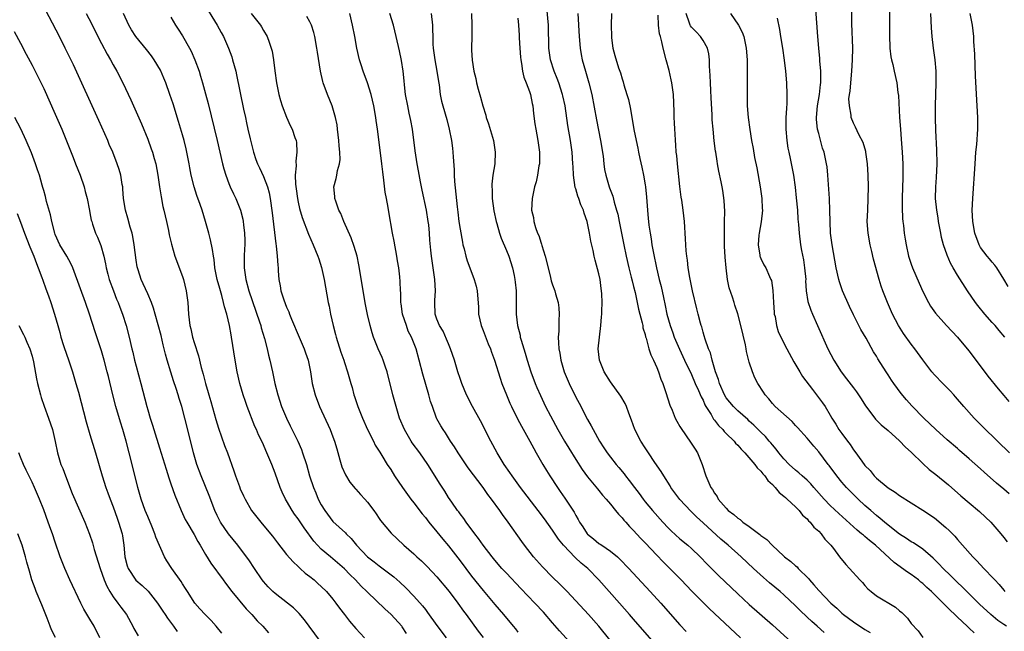
# Model space of a CAD drawing. Units: inches. Extents: x 2637000 to 2640000, y 1509000 to 1512000.
# Drawn here: x 2637397 to 2637567, y 1509364 to 1509470 of the extents above; entities that cross this region are included whole.
import ezdxf

# ---------------------------------------------------------------- set-up
doc = ezdxf.new("R2010")
doc.units = ezdxf.units.IN
doc.header["$MEASUREMENT"] = 0
doc.layers.add('LD26371509_2ft', color=61, linetype='Continuous')

msp = doc.modelspace()

# ---------------------------------------------------------------- linework, layer by layer
at = {"layer": 'LD26371509_2ft'}
for points, elevation in [([(2637567.91, 1509387.91), (2637567, 1509388.71), (2637565.76, 1509389.76), (2637563.62, 1509391.62), (2637563, 1509392.2), (2637561, 1509393.97), (2637559.37, 1509395.37), (2637559, 1509395.72), (2637557.23, 1509397.23), (2637555.24, 1509399), (2637553.17, 1509401), (2637551.13, 1509403.13), (2637550.16, 1509404.16), (2637549.25, 1509405.25), (2637547.97, 1509407), (2637547.57, 1509407.57), (2637547, 1509408.49), (2637546.66, 1509409), (2637545.25, 1509411.25), (2637545, 1509411.7), (2637544.49, 1509412.49), (2637543.19, 1509414.81), (2637542.3, 1509416.3), (2637541.97, 1509417), (2637541, 1509418.89), (2637540.3, 1509420.3), (2637539.14, 1509423), (2637538.6, 1509424.6), (2637538.49, 1509425), (2637538.05, 1509427), (2637537.33, 1509431), (2637537.06, 1509433), (2637536.96, 1509435), (2637536.94, 1509436.94), (2637536.86, 1509439), (2637536.61, 1509443), (2637536.46, 1509444.46), (2637536.38, 1509445), (2637535.93, 1509447), (2637535.68, 1509447.68), (2637535, 1509450.26), (2637534.82, 1509451), (2637534.65, 1509452.64), (2637534.64, 1509453), (2637534.8, 1509455), (2637535.12, 1509457), (2637535.3, 1509458.7), (2637535.35, 1509459), (2637535.37, 1509459.37), (2637535.36, 1509461), (2637535.22, 1509462.78), (2637535.2, 1509463.2), (2637535.02, 1509465), (2637534.84, 1509467), (2637534.3, 1509475)], 9694), ([(2637449.87, 1509361), (2637446.93, 1509365), (2637446.09, 1509366.09), (2637445.17, 1509367.17), (2637444.17, 1509368.17), (2637443.16, 1509369), (2637441, 1509370.66), (2637440.62, 1509371), (2637439.81, 1509371.81), (2637439, 1509372.71), (2637438.78, 1509373), (2637437.43, 1509375), (2637436.47, 1509376.47), (2637436.09, 1509377), (2637434.55, 1509379), (2637432.95, 1509380.95), (2637431.6, 1509383), (2637431, 1509384.17), (2637430.61, 1509385), (2637429.59, 1509387.59), (2637428.21, 1509391), (2637427.51, 1509393), (2637426.93, 1509395), (2637426.21, 1509397.79), (2637425.43, 1509401), (2637424.9, 1509403), (2637424.42, 1509404.42), (2637424.25, 1509405), (2637423.89, 1509406.11), (2637423.43, 1509407.43), (2637422.96, 1509408.96), (2637422.38, 1509411), (2637422.08, 1509412.08), (2637421.86, 1509413), (2637421.68, 1509413.68), (2637421.29, 1509415.29), (2637420.27, 1509419), (2637420.01, 1509420.01), (2637419.63, 1509421), (2637419, 1509422.47), (2637418.23, 1509424.23), (2637417.85, 1509425), (2637417.35, 1509426.65), (2637417.23, 1509427), (2637417.18, 1509427.18), (2637417, 1509428.33), (2637416.64, 1509431), (2637416.42, 1509432.42), (2637416.29, 1509433), (2637415.96, 1509434.04), (2637415.58, 1509435.58), (2637415.12, 1509437), (2637414.82, 1509439), (2637414.69, 1509440.69), (2637414.66, 1509441), (2637414.57, 1509441.43), (2637414.33, 1509443), (2637414.03, 1509444.03), (2637413.71, 1509445), (2637412.93, 1509447), (2637412.34, 1509448.34), (2637412.07, 1509449), (2637410.51, 1509452.51), (2637406.14, 1509462.14), (2637405.49, 1509463.49), (2637404.74, 1509465), (2637403.71, 1509467), (2637400.73, 1509472.73)], 9656), ([(2637428.53, 1509473), (2637430.97, 1509468.97), (2637431.71, 1509467.71), (2637432.1, 1509467), (2637432.98, 1509465), (2637433.51, 1509463.51), (2637433.67, 1509463), (2637434.21, 1509461), (2637434.36, 1509460.36), (2637435.55, 1509454.45), (2637435.87, 1509453), (2637436.09, 1509452.09), (2637436.31, 1509451), (2637436.7, 1509449.3), (2637437.29, 1509447), (2637437.71, 1509445.71), (2637437.97, 1509445), (2637438.29, 1509444.29), (2637439, 1509442.78), (2637439.68, 1509441), (2637439.97, 1509439.97), (2637440.17, 1509439), (2637440.51, 1509436.51), (2637441.13, 1509431.13), (2637441.21, 1509430.79), (2637441.4, 1509429), (2637441.47, 1509427.47), (2637441.53, 1509427), (2637441.55, 1509426.45), (2637441.64, 1509425), (2637441.91, 1509423.91), (2637442.03, 1509423), (2637442.52, 1509421.48), (2637443, 1509420.21), (2637443.38, 1509419.37), (2637443.5, 1509419), (2637443.86, 1509418.14), (2637445.2, 1509415), (2637446.04, 1509413), (2637446.27, 1509412.27), (2637446.71, 1509411), (2637447.12, 1509409), (2637447.38, 1509407.38), (2637447.45, 1509407), (2637447.95, 1509405), (2637448.71, 1509403), (2637450.51, 1509399), (2637451, 1509397.74), (2637451.27, 1509397), (2637451.68, 1509395.68), (2637452.22, 1509393.78), (2637452.58, 1509392.58), (2637453.18, 1509391.18), (2637453.93, 1509389.93), (2637454.84, 1509388.84), (2637455, 1509388.69), (2637455.8, 1509387.8), (2637456.52, 1509387), (2637457, 1509386.44), (2637458.08, 1509385), (2637458.46, 1509384.46), (2637459, 1509383.61), (2637459.26, 1509383.26), (2637461.07, 1509381.07), (2637462.12, 1509380.12), (2637463.27, 1509379), (2637465, 1509377.49), (2637465.51, 1509377), (2637466.3, 1509376.3), (2637467.32, 1509375.32), (2637469, 1509373.53), (2637471.09, 1509371), (2637472.6, 1509369), (2637473.6, 1509367.6), (2637474.06, 1509367), (2637476.15, 1509364.15), (2637477, 1509363.03)], 9664), ([(2637568.02, 1509395), (2637565.89, 1509397), (2637565.45, 1509397.45), (2637563.85, 1509399), (2637563.44, 1509399.44), (2637561.9, 1509401), (2637560.08, 1509403), (2637558.66, 1509404.66), (2637558.35, 1509405), (2637557.72, 1509405.72), (2637557, 1509406.48), (2637556.46, 1509407), (2637555, 1509408.51), (2637554.55, 1509409), (2637553, 1509411.06), (2637551.63, 1509413), (2637551, 1509413.77), (2637549.65, 1509415.65), (2637548.79, 1509417), (2637547.74, 1509419), (2637546.87, 1509421), (2637546.09, 1509423), (2637545.8, 1509423.8), (2637545.44, 1509425), (2637544.49, 1509428.49), (2637544.19, 1509429.81), (2637543.9, 1509431), (2637543.54, 1509433), (2637543.41, 1509435), (2637543.47, 1509437), (2637543.56, 1509439), (2637543.6, 1509441), (2637543.57, 1509443), (2637543.45, 1509445), (2637543.16, 1509447), (2637543.14, 1509447.14), (2637542.67, 1509448.67), (2637541.92, 1509450.08), (2637541.35, 1509451.35), (2637541, 1509452.02), (2637540.61, 1509453), (2637540.6, 1509453.4), (2637540.3, 1509455), (2637540.24, 1509456.24), (2637540.35, 1509457), (2637540.44, 1509457.56), (2637540.53, 1509459), (2637540.73, 1509461), (2637540.86, 1509463), (2637540.88, 1509465), (2637540.76, 1509469.24), (2637540.71, 1509472.71)], 9696), ([(2637408.34, 1509471), (2637409.26, 1509469.26), (2637409.37, 1509469), (2637411, 1509465.78), (2637411.95, 1509463.95), (2637412.54, 1509463), (2637413, 1509462.14), (2637413.67, 1509461), (2637414.67, 1509459), (2637416.06, 1509456.06), (2637417.91, 1509451.91), (2637419, 1509449.25), (2637419.61, 1509447.61), (2637419.8, 1509447), (2637420.1, 1509445.9), (2637420.37, 1509445), (2637420.74, 1509443), (2637421.02, 1509441), (2637421.29, 1509439.29), (2637421.62, 1509437.62), (2637421.78, 1509437), (2637421.98, 1509435.98), (2637422.22, 1509435), (2637422.57, 1509433.43), (2637422.71, 1509432.71), (2637423.09, 1509431.09), (2637423.7, 1509429), (2637425, 1509425.48), (2637425.16, 1509425), (2637425.65, 1509423), (2637425.91, 1509421), (2637426.06, 1509419), (2637426.29, 1509417), (2637426.44, 1509416.44), (2637426.74, 1509415), (2637427, 1509414.09), (2637427.76, 1509411.76), (2637428.23, 1509409.77), (2637428.58, 1509408.58), (2637428.97, 1509407), (2637429.44, 1509405.44), (2637429.55, 1509405), (2637429.9, 1509403.9), (2637430.78, 1509400.78), (2637431.25, 1509399.25), (2637432.28, 1509396.28), (2637432.76, 1509395), (2637433.87, 1509391.87), (2637434.17, 1509391), (2637434.85, 1509389.15), (2637435, 1509388.78), (2637435.56, 1509387.57), (2637435.81, 1509387), (2637436.95, 1509385), (2637437.84, 1509383.84), (2637438.52, 1509383), (2637440.21, 1509381), (2637440.56, 1509380.56), (2637441.42, 1509379.42), (2637443, 1509377.42), (2637444.12, 1509376.12), (2637445, 1509375.35), (2637445.16, 1509375.16), (2637445.36, 1509375), (2637446.2, 1509374.2), (2637447, 1509373.62), (2637447.75, 1509373), (2637448.4, 1509372.4), (2637449, 1509371.89), (2637449.92, 1509371), (2637451, 1509369.69), (2637451.54, 1509369), (2637452.14, 1509368.14), (2637452.99, 1509367), (2637453.88, 1509365.88), (2637455, 1509364.59), (2637456.48, 1509363)], 9658), ([(2637463.75, 1509363.75), (2637463, 1509364.89), (2637462.92, 1509365), (2637461.11, 1509367), (2637459.99, 1509367.99), (2637457, 1509370.86), (2637456.87, 1509371), (2637455.91, 1509371.91), (2637454.89, 1509373), (2637453.93, 1509373.93), (2637453, 1509374.93), (2637451, 1509376.65), (2637450.57, 1509377), (2637449, 1509378.32), (2637448.37, 1509379), (2637447.72, 1509379.72), (2637446.03, 1509382.03), (2637445, 1509383.57), (2637444.39, 1509384.39), (2637443.99, 1509385), (2637443, 1509386.7), (2637442.81, 1509387), (2637442.21, 1509388.21), (2637441.87, 1509389), (2637441, 1509391.46), (2637440.43, 1509393), (2637439.61, 1509395), (2637439.41, 1509395.42), (2637439, 1509396.38), (2637438.71, 1509397), (2637438.13, 1509398.13), (2637437.77, 1509399), (2637437.52, 1509399.52), (2637436.2, 1509403), (2637435.89, 1509403.89), (2637435.51, 1509405), (2637434.92, 1509407), (2637434.47, 1509409), (2637434.11, 1509411), (2637433.5, 1509415), (2637433.41, 1509415.41), (2637433.14, 1509417), (2637432.67, 1509419), (2637432.27, 1509420.27), (2637432.12, 1509421), (2637431.8, 1509422.2), (2637431.43, 1509423.43), (2637431.02, 1509425), (2637430.62, 1509427), (2637430.45, 1509428.45), (2637430.34, 1509429), (2637430.19, 1509430.19), (2637429.84, 1509431.84), (2637429.55, 1509433), (2637429, 1509435), (2637428.38, 1509437), (2637428.06, 1509437.93), (2637427.5, 1509439.5), (2637427.03, 1509441), (2637426.53, 1509443), (2637426.28, 1509444.28), (2637426.15, 1509445), (2637425.75, 1509447), (2637425.61, 1509447.61), (2637425.27, 1509449), (2637425, 1509450.01), (2637424.34, 1509452.34), (2637423.38, 1509455.38), (2637422.83, 1509457), (2637422.11, 1509459), (2637421.8, 1509459.8), (2637421.18, 1509461.18), (2637420.12, 1509463), (2637419.66, 1509463.66), (2637418.77, 1509464.77), (2637416.96, 1509467), (2637416.19, 1509468.19), (2637415.72, 1509469), (2637414.79, 1509471)], 9660), ([(2637436.9, 1509471), (2637438.48, 1509469), (2637438.68, 1509468.68), (2637439, 1509468.08), (2637439.65, 1509467), (2637439.96, 1509466.04), (2637440.35, 1509465), (2637440.49, 1509464.49), (2637440.72, 1509463), (2637440.95, 1509461.05), (2637441.24, 1509459), (2637441.66, 1509457), (2637441.93, 1509455.93), (2637442.25, 1509455), (2637443, 1509453.04), (2637443.64, 1509451.64), (2637443.97, 1509451), (2637444.44, 1509449.56), (2637444.64, 1509449), (2637444.7, 1509448.7), (2637444.78, 1509447), (2637444.57, 1509445.43), (2637444.66, 1509444.66), (2637444.5, 1509443), (2637444.53, 1509441.47), (2637444.66, 1509440.66), (2637444.88, 1509439), (2637445, 1509438.37), (2637445.25, 1509437.25), (2637445.68, 1509435.68), (2637446.81, 1509432.81), (2637447.61, 1509431), (2637448.43, 1509429), (2637448.56, 1509428.56), (2637449.05, 1509427.05), (2637449.49, 1509425), (2637450.21, 1509421), (2637450.35, 1509420.35), (2637450.6, 1509419), (2637451.04, 1509417), (2637451.46, 1509415.46), (2637451.57, 1509415), (2637452.4, 1509412.4), (2637452.88, 1509411), (2637453, 1509410.6), (2637453.54, 1509409), (2637454.1, 1509407), (2637454.31, 1509406.31), (2637454.64, 1509405), (2637454.74, 1509404.74), (2637455.3, 1509403), (2637456.1, 1509401), (2637456.98, 1509399), (2637458, 1509397), (2637458.32, 1509396.32), (2637459, 1509395.28), (2637459.1, 1509395.1), (2637459.47, 1509394.53), (2637460.4, 1509393), (2637461, 1509392.08), (2637461.65, 1509391), (2637463.02, 1509389), (2637464.5, 1509387), (2637465, 1509386.37), (2637466.45, 1509384.45), (2637467, 1509383.8), (2637467.62, 1509383), (2637469, 1509381.33), (2637470.04, 1509380.04), (2637471, 1509378.9), (2637473, 1509376.31), (2637475, 1509373.68), (2637477, 1509371.18), (2637479, 1509368.74), (2637480.5, 1509367), (2637482.2, 1509365), (2637482.56, 1509364.56), (2637483, 1509363.96)], 9666), ([(2637500.58, 1509360.58), (2637496.99, 1509364.99), (2637495.2, 1509367), (2637491.51, 1509371), (2637490.26, 1509372.26), (2637489, 1509373.48), (2637487.25, 1509375.25), (2637485.71, 1509377), (2637484.16, 1509379), (2637483.67, 1509379.67), (2637481.32, 1509383), (2637480.33, 1509384.33), (2637479.88, 1509385), (2637478.45, 1509387), (2637477.81, 1509387.81), (2637476.98, 1509389), (2637474.42, 1509392.42), (2637472.64, 1509395), (2637472.02, 1509396.02), (2637471.34, 1509397), (2637470.45, 1509398.45), (2637470.06, 1509399), (2637469.66, 1509399.66), (2637469, 1509400.89), (2637468.94, 1509401), (2637468.2, 1509403), (2637467.89, 1509403.89), (2637467.59, 1509405), (2637466.58, 1509408.58), (2637465.95, 1509411), (2637465.38, 1509413), (2637464.58, 1509415), (2637464.05, 1509416.05), (2637463.71, 1509417), (2637463.06, 1509419), (2637462.79, 1509420.79), (2637462.74, 1509421), (2637462.74, 1509422.74), (2637462.7, 1509423), (2637462.66, 1509424.66), (2637462.58, 1509425.42), (2637462.38, 1509427), (2637462.18, 1509428.18), (2637462.06, 1509429), (2637461.61, 1509431.61), (2637461.34, 1509433), (2637460.67, 1509436.67), (2637460.54, 1509437.46), (2637460.27, 1509439), (2637460.06, 1509440.06), (2637459.84, 1509442.16), (2637459.62, 1509443.62), (2637459.46, 1509445), (2637459, 1509448.75), (2637458.7, 1509451), (2637458.49, 1509452.49), (2637458.41, 1509453), (2637458.06, 1509455), (2637457.6, 1509457), (2637457.01, 1509459.01), (2637456.25, 1509461), (2637455.89, 1509462.11), (2637455.58, 1509463), (2637455.12, 1509465), (2637454.78, 1509467), (2637454.41, 1509469), (2637453.92, 1509471)], 9670), ([(2637509, 1509359.33), (2637503, 1509366.19), (2637502.31, 1509367), (2637500.57, 1509369), (2637498.75, 1509371), (2637496.97, 1509373), (2637495.06, 1509375), (2637493.93, 1509375.93), (2637492.9, 1509376.9), (2637490.9, 1509379), (2637490.04, 1509380.04), (2637489, 1509381.59), (2637487.58, 1509383.58), (2637486.51, 1509385), (2637483.45, 1509389), (2637481.98, 1509391), (2637481.6, 1509391.6), (2637480.62, 1509393), (2637479.4, 1509395), (2637478.31, 1509397), (2637476.5, 1509400.5), (2637475.12, 1509403), (2637474.12, 1509405), (2637473.3, 1509407), (2637473, 1509407.84), (2637472.62, 1509409), (2637472.01, 1509411), (2637471.35, 1509413), (2637471, 1509413.82), (2637470.67, 1509414.67), (2637470.05, 1509416.05), (2637469.46, 1509417), (2637469, 1509418.1), (2637468.67, 1509419), (2637468.61, 1509421), (2637468.65, 1509421.35), (2637468.76, 1509423), (2637468.65, 1509425), (2637468.32, 1509427), (2637468.03, 1509429), (2637467.92, 1509430.08), (2637467.78, 1509431.77), (2637467.7, 1509433), (2637467.57, 1509434.43), (2637467.5, 1509435), (2637467.17, 1509437), (2637466.45, 1509440.45), (2637466.14, 1509441.86), (2637465.8, 1509443.8), (2637465.56, 1509445), (2637465.21, 1509447.21), (2637464.76, 1509451), (2637464.46, 1509452.46), (2637464.38, 1509453), (2637464.22, 1509453.78), (2637463.94, 1509455), (2637463.58, 1509457), (2637463.37, 1509458.63), (2637463.33, 1509459.33), (2637463.14, 1509461), (2637462.86, 1509462.86), (2637462.51, 1509464.51), (2637461.95, 1509467), (2637461.46, 1509469), (2637460.87, 1509471)], 9672), ([(2637467.98, 1509471), (2637468.22, 1509469), (2637468.25, 1509468.25), (2637468.26, 1509467), (2637468.29, 1509465.71), (2637468.34, 1509465), (2637468.62, 1509463), (2637469, 1509461), (2637469.25, 1509459.25), (2637469.37, 1509458.63), (2637469.58, 1509457), (2637469.81, 1509455.81), (2637470.01, 1509455), (2637470.68, 1509452.68), (2637471.11, 1509451), (2637471.52, 1509449), (2637471.68, 1509447.68), (2637471.76, 1509447), (2637471.78, 1509446.22), (2637471.96, 1509443.96), (2637471.99, 1509443), (2637472.06, 1509441.94), (2637472.47, 1509437.53), (2637472.6, 1509436.6), (2637472.79, 1509435), (2637473, 1509433.68), (2637473.41, 1509431.41), (2637473.5, 1509431), (2637473.7, 1509430.3), (2637473.99, 1509429), (2637474.21, 1509428.21), (2637474.67, 1509427), (2637475.45, 1509425), (2637475.8, 1509423.8), (2637475.98, 1509423), (2637476.17, 1509420.17), (2637476.19, 1509419), (2637476.63, 1509417), (2637477, 1509416.15), (2637477.86, 1509413.86), (2637478.24, 1509413), (2637478.42, 1509412.42), (2637478.95, 1509411), (2637479.9, 1509407.9), (2637480.23, 1509407), (2637481.01, 1509405), (2637481.59, 1509403.59), (2637481.86, 1509403), (2637482.9, 1509400.9), (2637483.59, 1509399.59), (2637485.06, 1509397), (2637485.74, 1509395.74), (2637486.18, 1509395), (2637487.32, 1509393), (2637487.95, 1509391.95), (2637488.52, 1509391), (2637489.82, 1509389), (2637490.32, 1509388.32), (2637491.13, 1509387.13), (2637492.71, 1509384.71), (2637493, 1509384.14), (2637493.44, 1509383.44), (2637493.66, 1509383), (2637494.2, 1509382.2), (2637494.95, 1509381), (2637495, 1509380.94), (2637496.09, 1509380.09), (2637497, 1509379.33), (2637497.21, 1509379.21), (2637497.5, 1509379), (2637499, 1509378), (2637500.19, 1509377), (2637500.62, 1509376.62), (2637502.16, 1509375), (2637505.88, 1509371), (2637507.68, 1509369), (2637511, 1509365.23), (2637512.09, 1509364.09)], 9674), ([(2637474.95, 1509471), (2637475.05, 1509469), (2637475.04, 1509467), (2637474.99, 1509465.01), (2637475, 1509464.63), (2637475.09, 1509462.91), (2637475.39, 1509461), (2637475.74, 1509459.73), (2637475.84, 1509459), (2637476.1, 1509457.9), (2637476.53, 1509456.53), (2637476.94, 1509455), (2637477.43, 1509453.43), (2637477.53, 1509453), (2637477.89, 1509451.89), (2637478.77, 1509449), (2637479.09, 1509447), (2637478.98, 1509444.98), (2637478.66, 1509443), (2637478.5, 1509441.5), (2637478.49, 1509441), (2637478.53, 1509440.53), (2637478.56, 1509439), (2637478.84, 1509436.84), (2637479.23, 1509435), (2637479.35, 1509434.65), (2637479.81, 1509433), (2637480.11, 1509432.11), (2637481, 1509430.01), (2637481.41, 1509429), (2637482.08, 1509427), (2637482.35, 1509425.65), (2637482.49, 1509425), (2637482.54, 1509424.54), (2637482.67, 1509423), (2637482.71, 1509421.29), (2637482.69, 1509420.69), (2637482.72, 1509419), (2637482.92, 1509417), (2637483.36, 1509415.35), (2637483.41, 1509415), (2637483.54, 1509414.46), (2637484, 1509413), (2637484.26, 1509412.26), (2637484.6, 1509411), (2637485.25, 1509409), (2637485.99, 1509407), (2637486.28, 1509406.28), (2637486.89, 1509404.89), (2637487.79, 1509403), (2637488.63, 1509401.37), (2637489.91, 1509399), (2637491.07, 1509397), (2637491.8, 1509395.8), (2637493, 1509393.83), (2637494.09, 1509392.09), (2637495, 1509390.85), (2637496.75, 1509388.75), (2637497, 1509388.47), (2637497.65, 1509387.65), (2637498.25, 1509387), (2637499, 1509386.1), (2637499.88, 1509385), (2637500.36, 1509384.36), (2637501, 1509383.76), (2637501.33, 1509383.33), (2637501.64, 1509383), (2637502.27, 1509382.27), (2637503, 1509381.57), (2637504.21, 1509380.21), (2637505, 1509379.41), (2637507, 1509377.27), (2637508.12, 1509376.12), (2637509.28, 1509375), (2637510.13, 1509374.13), (2637511.23, 1509373), (2637513.06, 1509371.06), (2637515, 1509369.09), (2637516.06, 1509368.06), (2637517, 1509367.21), (2637521.46, 1509363)], 9676), ([(2637535.92, 1509363.92), (2637534.73, 1509365), (2637533.8, 1509365.8), (2637533, 1509366.58), (2637531.75, 1509367.75), (2637531, 1509368.51), (2637529, 1509370.42), (2637528.34, 1509371), (2637526.52, 1509372.52), (2637525.45, 1509373.45), (2637523.75, 1509375), (2637521.6, 1509377), (2637519.34, 1509379), (2637518.07, 1509380.07), (2637515, 1509382.9), (2637513.9, 1509383.9), (2637512.89, 1509384.89), (2637511, 1509386.94), (2637509.46, 1509389), (2637509.31, 1509389.31), (2637508.2, 1509391), (2637507.78, 1509391.78), (2637506.68, 1509393.32), (2637505.55, 1509395), (2637505.34, 1509395.34), (2637505, 1509395.83), (2637504.24, 1509397), (2637503.23, 1509399), (2637502.66, 1509400.66), (2637502.17, 1509401.83), (2637501.75, 1509403), (2637501.53, 1509403.53), (2637500.78, 1509404.78), (2637499, 1509407.25), (2637497.92, 1509409), (2637497.1, 1509411), (2637496.9, 1509413), (2637497.08, 1509415), (2637497.34, 1509417), (2637497.47, 1509418.53), (2637497.5, 1509419), (2637497.5, 1509419.5), (2637497.55, 1509421), (2637497.51, 1509422.49), (2637497.47, 1509423), (2637497.4, 1509423.4), (2637497.2, 1509425), (2637497, 1509425.98), (2637496.35, 1509428.35), (2637496.2, 1509429), (2637496.02, 1509429.98), (2637495.61, 1509431.61), (2637495.39, 1509433), (2637494.97, 1509435), (2637494.43, 1509436.43), (2637494.31, 1509437), (2637493.89, 1509437.89), (2637493.54, 1509439), (2637493.38, 1509439.38), (2637493, 1509440.64), (2637492.9, 1509440.9), (2637492.59, 1509443), (2637492.53, 1509444.52), (2637492.52, 1509445), (2637492.37, 1509447), (2637492.07, 1509449), (2637491.63, 1509451.63), (2637491.14, 1509455), (2637490.77, 1509456.77), (2637490.72, 1509457), (2637490.06, 1509459), (2637489.77, 1509459.77), (2637489.26, 1509461), (2637488.64, 1509463), (2637488.37, 1509465), (2637488.26, 1509469), (2637488.02, 1509472.02)], 9680), ([(2637493.37, 1509471), (2637493.59, 1509467), (2637493.75, 1509465), (2637493.92, 1509463.92), (2637494.09, 1509463), (2637494.67, 1509461), (2637495.27, 1509459), (2637495.75, 1509457), (2637496.58, 1509452.58), (2637497.29, 1509449), (2637497.71, 1509446.29), (2637497.85, 1509445), (2637497.99, 1509443.99), (2637498.19, 1509443), (2637498.78, 1509441), (2637498.85, 1509440.85), (2637499.38, 1509439.38), (2637499.63, 1509438.37), (2637500.06, 1509437), (2637500.27, 1509436.27), (2637500.53, 1509435), (2637501.32, 1509431), (2637501.74, 1509429), (2637502.19, 1509427), (2637502.6, 1509425.4), (2637502.75, 1509424.75), (2637503, 1509423.79), (2637503.26, 1509422.74), (2637503.64, 1509421), (2637503.86, 1509419.86), (2637504.49, 1509417.51), (2637504.58, 1509417), (2637504.62, 1509416.62), (2637505, 1509415.44), (2637505.08, 1509415.08), (2637505.17, 1509414.83), (2637505.66, 1509413), (2637505.96, 1509411.96), (2637506.43, 1509411), (2637507, 1509409.73), (2637507.28, 1509409), (2637507.71, 1509407.71), (2637508.03, 1509407), (2637508.57, 1509405.43), (2637509.24, 1509403.24), (2637509.64, 1509402.36), (2637510.18, 1509401), (2637510.45, 1509400.45), (2637511, 1509399.57), (2637511.2, 1509399.2), (2637512.86, 1509396.86), (2637513.63, 1509395.63), (2637514.05, 1509395), (2637514.88, 1509393), (2637515.49, 1509391), (2637515.81, 1509390.19), (2637516.35, 1509389), (2637516.65, 1509388.65), (2637517, 1509388.01), (2637517.44, 1509387.44), (2637517.63, 1509387), (2637519, 1509385.4), (2637519.37, 1509385), (2637520.32, 1509384.32), (2637521, 1509383.68), (2637521.44, 1509383.44), (2637521.91, 1509383), (2637523, 1509382.24), (2637524.85, 1509380.85), (2637525, 1509380.71), (2637526.01, 1509380.01), (2637526.94, 1509379), (2637529, 1509377.1), (2637529.11, 1509377), (2637530.2, 1509376.2), (2637531, 1509375.46), (2637531.26, 1509375.26), (2637531.48, 1509375), (2637533.24, 1509373.24), (2637533.42, 1509373), (2637534.18, 1509372.18), (2637535, 1509371.2), (2637537.11, 1509369), (2637538.11, 1509368.11), (2637539, 1509367.25), (2637539.29, 1509367), (2637541, 1509365.74), (2637543, 1509364.44), (2637543.9, 1509363.9)], 9682), ([(2637499.2, 1509471), (2637499.13, 1509469), (2637499.16, 1509467), (2637499.2, 1509466.8), (2637499.42, 1509465), (2637499.74, 1509463.74), (2637500.4, 1509461.6), (2637500.71, 1509460.71), (2637501, 1509459.69), (2637501.19, 1509459.19), (2637501.32, 1509458.68), (2637501.85, 1509457), (2637502.09, 1509456.09), (2637502.44, 1509454.44), (2637503.05, 1509450.95), (2637503.43, 1509449), (2637503.72, 1509447.72), (2637503.85, 1509447), (2637504.08, 1509445.92), (2637504.44, 1509444.44), (2637504.73, 1509443), (2637505, 1509441.35), (2637505.05, 1509441), (2637505.24, 1509439.24), (2637505.4, 1509437), (2637505.54, 1509435.54), (2637505.58, 1509435), (2637505.65, 1509434.35), (2637505.85, 1509433), (2637506.03, 1509432.03), (2637506.18, 1509431), (2637506.45, 1509429.55), (2637506.97, 1509427), (2637507.44, 1509425), (2637507.75, 1509423.75), (2637508.15, 1509421.85), (2637508.48, 1509420.48), (2637508.77, 1509419), (2637509.32, 1509417), (2637509.78, 1509415.78), (2637510.04, 1509415), (2637510.92, 1509412.92), (2637511.82, 1509411), (2637513, 1509408.54), (2637513.66, 1509407), (2637514.22, 1509405.78), (2637514.67, 1509404.67), (2637515, 1509404.08), (2637515.32, 1509403.32), (2637515.5, 1509403), (2637516.39, 1509401.61), (2637516.83, 1509400.83), (2637517, 1509400.66), (2637517.7, 1509399.7), (2637518.42, 1509399), (2637518.66, 1509398.66), (2637519, 1509398.35), (2637520.36, 1509397), (2637520.64, 1509396.64), (2637521, 1509396.29), (2637521.6, 1509395.6), (2637522.22, 1509395), (2637523.98, 1509393), (2637524.37, 1509392.37), (2637525, 1509391.82), (2637525.34, 1509391.34), (2637525.69, 1509391), (2637526.19, 1509390.19), (2637527, 1509389.5), (2637527.49, 1509389), (2637528.14, 1509388.14), (2637529, 1509387.49), (2637529.24, 1509387.24), (2637529.56, 1509387), (2637531, 1509385.65), (2637531.64, 1509385), (2637532.23, 1509384.23), (2637533, 1509383.57), (2637533.24, 1509383.24), (2637533.53, 1509383), (2637534.15, 1509382.15), (2637535, 1509381.43), (2637535.42, 1509381), (2637536.08, 1509380.08), (2637537.12, 1509379), (2637537.55, 1509378.45), (2637538.62, 1509377), (2637539.67, 1509375.67), (2637540.33, 1509375), (2637542.13, 1509373), (2637542.57, 1509372.57), (2637543, 1509372.02), (2637543.49, 1509371.49), (2637544.06, 1509371), (2637545, 1509370.28), (2637548.29, 1509368.29), (2637549, 1509367.68), (2637549.35, 1509367.35), (2637550.37, 1509366.37), (2637551, 1509365.49), (2637552.19, 1509364.18), (2637553.03, 1509363.03)], 9684), ([(2637567.49, 1509365), (2637567, 1509365.29), (2637566, 1509366), (2637564.78, 1509367), (2637562.82, 1509368.82), (2637560.6, 1509371), (2637559.81, 1509371.81), (2637559, 1509372.57), (2637558.56, 1509373), (2637557.79, 1509373.79), (2637556.52, 1509375), (2637555.79, 1509375.79), (2637554.77, 1509376.77), (2637553, 1509378.3), (2637551.41, 1509379.41), (2637551, 1509379.62), (2637550.19, 1509380.19), (2637549, 1509380.92), (2637547, 1509382.47), (2637546.37, 1509383), (2637545.65, 1509383.65), (2637545, 1509384.16), (2637544.02, 1509385), (2637543, 1509385.9), (2637541.82, 1509387), (2637539.81, 1509389), (2637539, 1509389.94), (2637538.11, 1509391), (2637536.8, 1509392.8), (2637536.64, 1509393), (2637535, 1509395.18), (2637534.14, 1509396.14), (2637533, 1509397.5), (2637531.36, 1509399.36), (2637531, 1509399.74), (2637530.4, 1509400.4), (2637527.46, 1509403), (2637527, 1509403.51), (2637526.36, 1509404.36), (2637525.74, 1509405), (2637525.48, 1509405.48), (2637524.48, 1509407), (2637523.98, 1509407.98), (2637523.54, 1509409), (2637523, 1509410.69), (2637522.51, 1509412.51), (2637522.46, 1509413), (2637522.34, 1509413.66), (2637521.54, 1509417), (2637521.01, 1509419.01), (2637520.53, 1509420.53), (2637520.36, 1509421), (2637520.08, 1509421.92), (2637519.54, 1509423.54), (2637519.26, 1509425), (2637519, 1509427), (2637518.84, 1509428.84), (2637518.74, 1509430.74), (2637518.7, 1509433.3), (2637518.74, 1509435), (2637518.77, 1509436.77), (2637518.66, 1509438.66), (2637518.4, 1509440.4), (2637518.29, 1509441), (2637518.13, 1509441.87), (2637517.74, 1509443.74), (2637517.53, 1509445), (2637517.43, 1509445.43), (2637517.21, 1509447), (2637517.17, 1509447.17), (2637516.95, 1509448.95), (2637516.73, 1509451), (2637516.59, 1509452.59), (2637516.56, 1509453.44), (2637516.42, 1509456.42), (2637516.33, 1509457.67), (2637516.28, 1509459), (2637516.25, 1509460.25), (2637516.11, 1509461.89), (2637516.1, 1509463), (2637516, 1509464), (2637515.75, 1509465), (2637515, 1509466.3), (2637514.55, 1509467), (2637513.81, 1509467.81), (2637513, 1509468.64), (2637512.85, 1509468.85), (2637512.76, 1509469), (2637512.68, 1509469.32), (2637512.07, 1509471)], 9688), ([(2637519.76, 1509471), (2637521.14, 1509469), (2637521.78, 1509467.78), (2637522.08, 1509467), (2637522.49, 1509465), (2637522.62, 1509463), (2637522.64, 1509461.36), (2637522.62, 1509460.62), (2637522.61, 1509457), (2637522.65, 1509455), (2637522.81, 1509453), (2637523.09, 1509450.91), (2637523.41, 1509449), (2637523.67, 1509447.67), (2637523.93, 1509446.07), (2637524.28, 1509444.28), (2637524.87, 1509441), (2637525.17, 1509439), (2637525.25, 1509437.25), (2637525.28, 1509437), (2637525.06, 1509434.94), (2637524.71, 1509433), (2637524.67, 1509432.67), (2637524.54, 1509431), (2637524.83, 1509429.17), (2637524.84, 1509429), (2637524.88, 1509428.88), (2637525, 1509428.6), (2637525.53, 1509427.53), (2637525.84, 1509427), (2637526.49, 1509425.51), (2637526.75, 1509425), (2637526.83, 1509424.83), (2637527.06, 1509423.06), (2637527.18, 1509421), (2637527.29, 1509419.29), (2637527.33, 1509419), (2637527.45, 1509418.55), (2637527.69, 1509417), (2637528, 1509416), (2637528.44, 1509415), (2637529.48, 1509413), (2637530.72, 1509410.72), (2637531.73, 1509409), (2637532.21, 1509408.21), (2637533.92, 1509405.92), (2637534.82, 1509404.82), (2637535.66, 1509403.66), (2637536.1, 1509403), (2637537, 1509401.51), (2637537.28, 1509401), (2637537.96, 1509399.96), (2637538.51, 1509399), (2637539, 1509398.31), (2637539.97, 1509397), (2637540.42, 1509396.42), (2637541, 1509395.53), (2637541.25, 1509395.25), (2637542.47, 1509393.53), (2637543, 1509392.82), (2637543.91, 1509391.91), (2637544.6, 1509391), (2637545, 1509390.59), (2637547, 1509388.92), (2637548.21, 1509388.21), (2637549, 1509387.59), (2637553, 1509385.1), (2637555, 1509383.76), (2637557, 1509382.1), (2637557.57, 1509381.57), (2637558.56, 1509380.56), (2637559, 1509380.02), (2637559.88, 1509379), (2637561.63, 1509377), (2637562.32, 1509376.32), (2637563.55, 1509375), (2637565.25, 1509373.25), (2637565.45, 1509373), (2637566.21, 1509372.21), (2637567, 1509371.21), (2637567.19, 1509371)], 9690), ([(2637547.25, 1509471.25), (2637547.24, 1509467.24), (2637547.33, 1509465), (2637547.5, 1509463.5), (2637547.6, 1509463), (2637547.81, 1509462.19), (2637548.05, 1509461), (2637548.5, 1509459), (2637548.69, 1509457.31), (2637548.8, 1509456.8), (2637549, 1509453), (2637549.14, 1509451), (2637549.28, 1509449.28), (2637549.44, 1509447), (2637549.53, 1509445), (2637549.56, 1509443.56), (2637549.56, 1509443), (2637549.53, 1509442.47), (2637549.52, 1509441), (2637549.45, 1509439), (2637549.44, 1509437.44), (2637549.51, 1509435.51), (2637549.56, 1509435), (2637549.66, 1509434.34), (2637549.8, 1509433), (2637549.95, 1509431.95), (2637550.11, 1509431), (2637550.55, 1509429), (2637551, 1509427.62), (2637551.22, 1509427), (2637552.36, 1509424.36), (2637553, 1509422.92), (2637553.98, 1509421), (2637554.36, 1509420.36), (2637555.18, 1509419.18), (2637557.12, 1509417), (2637559, 1509414.98), (2637560.65, 1509413), (2637561, 1509412.57), (2637564.26, 1509408.26), (2637566.05, 1509406.05), (2637567, 1509404.93), (2637567.86, 1509403.86)], 9698), ([(2637567.21, 1509415), (2637566.18, 1509416.18), (2637565.5, 1509417), (2637565, 1509417.54), (2637563.7, 1509419), (2637562.49, 1509420.49), (2637562.1, 1509421), (2637560.75, 1509423), (2637559, 1509425.73), (2637558.24, 1509427), (2637557.8, 1509427.8), (2637557.2, 1509429.2), (2637556.6, 1509431), (2637556.26, 1509432.26), (2637556.1, 1509433), (2637555.72, 1509435), (2637555.64, 1509435.64), (2637555.4, 1509437), (2637555.2, 1509439), (2637555.24, 1509441), (2637555.36, 1509442.64), (2637555.46, 1509445), (2637555.42, 1509447.42), (2637555.26, 1509450.74), (2637555.18, 1509453), (2637555.19, 1509455), (2637555.34, 1509459), (2637555.32, 1509461), (2637555.12, 1509463), (2637554.83, 1509465), (2637554.6, 1509467), (2637554.5, 1509468.5), (2637554.4, 1509471)], 9700), ([(2637567.75, 1509423.75), (2637567, 1509425.03), (2637565.79, 1509427), (2637565.47, 1509427.47), (2637565, 1509427.95), (2637564.54, 1509428.54), (2637564.13, 1509429), (2637563, 1509430.54), (2637562.73, 1509431), (2637562, 1509433), (2637561.64, 1509435), (2637561.56, 1509437), (2637561.64, 1509439), (2637562.05, 1509445), (2637562.2, 1509447), (2637562.33, 1509448.33), (2637562.51, 1509451), (2637562.52, 1509453), (2637562.43, 1509455), (2637562.13, 1509460.13), (2637561.99, 1509463.99), (2637561.84, 1509466.16), (2637561.81, 1509467), (2637561.61, 1509469), (2637561.18, 1509471)], 9702), ([(2637423, 1509470.36), (2637423.81, 1509469), (2637424.28, 1509468.28), (2637425, 1509467.14), (2637426.22, 1509465), (2637426.49, 1509464.49), (2637427.16, 1509463), (2637427.86, 1509461), (2637428.14, 1509460.14), (2637428.47, 1509459), (2637429, 1509457.08), (2637429.43, 1509455.43), (2637431.02, 1509449), (2637431.91, 1509445), (2637432.13, 1509444.13), (2637432.47, 1509443), (2637433, 1509441.61), (2637433.26, 1509441), (2637433.82, 1509439.82), (2637434.24, 1509439), (2637435.04, 1509437), (2637435.42, 1509435.42), (2637435.49, 1509435), (2637435.55, 1509434.45), (2637435.73, 1509433), (2637435.79, 1509431.79), (2637435.78, 1509431), (2637435.73, 1509430.27), (2637435.69, 1509429), (2637435.67, 1509427), (2637435.95, 1509425), (2637436.5, 1509423), (2637438.32, 1509417.68), (2637438.54, 1509417), (2637438.63, 1509416.63), (2637439.21, 1509414.79), (2637439.67, 1509413), (2637439.89, 1509411.89), (2637440.12, 1509411), (2637440.54, 1509409), (2637440.99, 1509407), (2637441.49, 1509405), (2637442.12, 1509403), (2637442.96, 1509401), (2637443.64, 1509399.64), (2637444.92, 1509397), (2637445.55, 1509395.55), (2637445.77, 1509395), (2637446.43, 1509393), (2637446.98, 1509391), (2637447.63, 1509389), (2637448.05, 1509388.05), (2637448.47, 1509387), (2637449, 1509386.01), (2637449.62, 1509385), (2637451, 1509383.14), (2637453.16, 1509381.16), (2637453.28, 1509381), (2637454.19, 1509380.19), (2637455.1, 1509379), (2637457, 1509376.98), (2637458.13, 1509376.13), (2637459, 1509375.44), (2637459.26, 1509375.26), (2637461.53, 1509373.53), (2637462.59, 1509372.59), (2637463.62, 1509371.62), (2637465, 1509370.22), (2637466.52, 1509368.52), (2637467, 1509367.88), (2637467.39, 1509367.39), (2637469, 1509365.14), (2637470.59, 1509363)], 9662), ([(2637493.08, 1509361), (2637490.18, 1509364.18), (2637489, 1509365.58), (2637487.41, 1509367.41), (2637485.92, 1509369), (2637483.51, 1509371.51), (2637481, 1509374.16), (2637480.24, 1509375), (2637479, 1509376.43), (2637478.54, 1509377), (2637477, 1509379), (2637476.18, 1509380.18), (2637475.52, 1509381), (2637474.04, 1509383), (2637473.63, 1509383.63), (2637473, 1509384.42), (2637472.76, 1509384.76), (2637472.57, 1509385), (2637471.57, 1509386.43), (2637471, 1509387.27), (2637470.34, 1509388.34), (2637469.55, 1509389.55), (2637467.45, 1509393), (2637466.06, 1509395), (2637464.74, 1509396.74), (2637464.56, 1509397), (2637463.36, 1509399), (2637462.54, 1509401), (2637461.93, 1509403), (2637461.37, 1509405), (2637460.38, 1509409), (2637460.04, 1509409.96), (2637459.7, 1509411), (2637459.51, 1509411.51), (2637458.82, 1509413), (2637458.01, 1509415), (2637457.77, 1509415.77), (2637457.43, 1509417), (2637457, 1509418.93), (2637456.66, 1509420.66), (2637455.51, 1509427.51), (2637455.19, 1509429), (2637454.71, 1509430.71), (2637454.18, 1509432.18), (2637452.91, 1509435), (2637452.37, 1509436.37), (2637452.05, 1509437), (2637451.49, 1509438.51), (2637451.34, 1509439), (2637451.34, 1509439.34), (2637451.16, 1509441), (2637451.55, 1509442.45), (2637451.68, 1509443), (2637451.83, 1509443.83), (2637452.17, 1509445), (2637452.25, 1509445.75), (2637452.22, 1509447), (2637452.1, 1509448.1), (2637452.05, 1509449), (2637451.83, 1509451), (2637451.72, 1509451.72), (2637451.47, 1509453), (2637451, 1509454.6), (2637450.87, 1509455), (2637450.07, 1509457), (2637449.34, 1509459), (2637449.26, 1509459.26), (2637448.86, 1509461), (2637448.32, 1509464.32), (2637448.24, 1509465), (2637447.87, 1509467), (2637447.7, 1509467.7), (2637447.28, 1509469), (2637447, 1509469.57), (2637446.5, 1509470.5)], 9668), ([(2637483, 1509470.17), (2637483.11, 1509469), (2637483.23, 1509467.23), (2637483.24, 1509466.76), (2637483.33, 1509465), (2637483.43, 1509463.43), (2637483.48, 1509463), (2637483.63, 1509462.37), (2637483.8, 1509461), (2637484.01, 1509460.01), (2637484.43, 1509459), (2637485, 1509457.49), (2637485.17, 1509457), (2637485.44, 1509455.44), (2637485.57, 1509455), (2637485.67, 1509453.67), (2637485.92, 1509451.92), (2637486.07, 1509451), (2637486.46, 1509449), (2637486.75, 1509447), (2637486.71, 1509445), (2637486.64, 1509444.64), (2637486.36, 1509443), (2637486.14, 1509441.86), (2637485.88, 1509441), (2637485.56, 1509439.56), (2637485.47, 1509439), (2637485.37, 1509437), (2637485.69, 1509435.69), (2637485.75, 1509435), (2637486.03, 1509433.97), (2637486.4, 1509433), (2637486.59, 1509432.59), (2637487, 1509431.27), (2637487.08, 1509431.08), (2637487.13, 1509430.87), (2637487.73, 1509429), (2637488.22, 1509427), (2637488.65, 1509425.35), (2637488.77, 1509424.77), (2637489, 1509424.04), (2637489.38, 1509423), (2637489.51, 1509422.49), (2637489.93, 1509421), (2637490.06, 1509420.06), (2637490.13, 1509419), (2637490.07, 1509417.93), (2637490.06, 1509416.06), (2637489.98, 1509415), (2637489.99, 1509414.01), (2637490.07, 1509413), (2637490.23, 1509412.23), (2637490.41, 1509411), (2637491.01, 1509409), (2637491.84, 1509407), (2637493, 1509404.6), (2637493.56, 1509403.56), (2637495, 1509400.75), (2637495.65, 1509399.65), (2637495.98, 1509399), (2637497.11, 1509397), (2637497.87, 1509395.87), (2637498.42, 1509395), (2637499, 1509394.24), (2637499.99, 1509393), (2637500.46, 1509392.46), (2637501.36, 1509391.36), (2637501.62, 1509391), (2637502.23, 1509390.23), (2637503.13, 1509389), (2637503.95, 1509387.95), (2637504.64, 1509387), (2637505, 1509386.54), (2637506.27, 1509385), (2637508.04, 1509383), (2637509, 1509381.99), (2637509.49, 1509381.49), (2637511, 1509380.13), (2637512.35, 1509379), (2637513, 1509378.43), (2637514.5, 1509377), (2637515.74, 1509375.74), (2637517.73, 1509373.73), (2637518.75, 1509372.75), (2637521, 1509370.6), (2637523, 1509368.74), (2637527, 1509365.22), (2637531, 1509361.63)], 9678), ([(2637561.86, 1509363.86), (2637561, 1509364.68), (2637560.82, 1509364.82), (2637560.65, 1509365), (2637559, 1509366.57), (2637558.77, 1509366.77), (2637558.56, 1509367), (2637557.75, 1509367.75), (2637557, 1509368.54), (2637556.75, 1509368.75), (2637556.53, 1509369), (2637555, 1509370.5), (2637554.48, 1509371), (2637553.7, 1509371.69), (2637553, 1509372.36), (2637552.64, 1509372.64), (2637552.23, 1509373), (2637551, 1509373.94), (2637550.35, 1509374.35), (2637548.04, 1509376.04), (2637544.8, 1509379), (2637543.8, 1509379.8), (2637543, 1509380.5), (2637542.72, 1509380.72), (2637542.42, 1509381), (2637541.63, 1509381.63), (2637538.48, 1509384.48), (2637537, 1509385.89), (2637535.96, 1509387), (2637534.18, 1509389), (2637533.63, 1509389.63), (2637533, 1509390.24), (2637532.13, 1509391), (2637531.55, 1509391.55), (2637531, 1509392), (2637529.91, 1509393), (2637529, 1509393.95), (2637528.1, 1509395), (2637527.64, 1509395.64), (2637527, 1509396.36), (2637526.72, 1509396.72), (2637526.45, 1509397), (2637525.8, 1509397.8), (2637525, 1509398.56), (2637523.78, 1509399.78), (2637523, 1509400.46), (2637522.73, 1509400.73), (2637521, 1509402.23), (2637520.25, 1509403), (2637519, 1509404.53), (2637518.72, 1509405), (2637517.83, 1509407), (2637517.66, 1509407.66), (2637517.14, 1509409), (2637516.57, 1509411), (2637516.27, 1509412.27), (2637515.95, 1509413), (2637515.37, 1509414.63), (2637515.22, 1509415.22), (2637515, 1509415.89), (2637514.77, 1509416.77), (2637514.68, 1509417), (2637514.57, 1509417.43), (2637514.18, 1509419), (2637513.93, 1509419.93), (2637513.2, 1509423), (2637512.7, 1509425.3), (2637512.42, 1509427), (2637512.3, 1509428.3), (2637512.18, 1509429), (2637512.08, 1509429.92), (2637512.03, 1509431), (2637512, 1509432), (2637511.78, 1509435), (2637511.55, 1509437), (2637511.32, 1509438.68), (2637511.23, 1509439.23), (2637511, 1509441.04), (2637510.57, 1509445), (2637510.45, 1509446.45), (2637510.38, 1509447), (2637510.29, 1509448.29), (2637510.22, 1509449), (2637510.17, 1509450.17), (2637510.1, 1509451), (2637510.08, 1509452.08), (2637510.02, 1509453), (2637510.03, 1509454.03), (2637509.91, 1509457), (2637509.63, 1509459), (2637509.51, 1509459.51), (2637509.12, 1509461.12), (2637508.61, 1509463), (2637508.1, 1509465), (2637507.88, 1509466.12), (2637507.63, 1509467), (2637507.48, 1509467.48), (2637507.33, 1509469), (2637507.27, 1509470.73)], 9686), ([(2637527.81, 1509470.19), (2637528.22, 1509468.22), (2637528.41, 1509467), (2637528.76, 1509465), (2637529.05, 1509462.95), (2637529.26, 1509461), (2637529.43, 1509459), (2637529.52, 1509457), (2637529.48, 1509455.48), (2637529.41, 1509454.59), (2637529.32, 1509453), (2637529.3, 1509451), (2637529.48, 1509449), (2637529.68, 1509447.68), (2637529.82, 1509447), (2637530.07, 1509445.93), (2637530.64, 1509443), (2637530.94, 1509440.94), (2637531.13, 1509439.13), (2637531.31, 1509437), (2637531.41, 1509435.41), (2637531.49, 1509434.51), (2637531.6, 1509433), (2637531.86, 1509431), (2637532.03, 1509429.97), (2637532.37, 1509428.37), (2637532.57, 1509427), (2637532.75, 1509425), (2637532.74, 1509424.74), (2637532.85, 1509423), (2637533.15, 1509421.15), (2637533.66, 1509419.66), (2637533.92, 1509419), (2637534.79, 1509417), (2637536.61, 1509413), (2637537.61, 1509411), (2637538.86, 1509409), (2637539.81, 1509407.81), (2637541, 1509406.21), (2637541.53, 1509405.53), (2637541.9, 1509405), (2637542.32, 1509404.32), (2637543.12, 1509403.12), (2637544.71, 1509401), (2637544.84, 1509400.84), (2637545.83, 1509399.83), (2637547, 1509398.85), (2637549, 1509397.08), (2637550, 1509396), (2637551, 1509395.09), (2637553, 1509393.14), (2637554.12, 1509392.13), (2637555.25, 1509391.25), (2637557.45, 1509389.45), (2637559.56, 1509387.56), (2637561, 1509386.32), (2637562.83, 1509384.83), (2637563.87, 1509383.87), (2637564.77, 1509383), (2637566.48, 1509381), (2637567, 1509380.37), (2637567.61, 1509379.61)], 9692), ([(2637395.87, 1509467.87), (2637397, 1509465.85), (2637397.98, 1509463.98), (2637399, 1509462.08), (2637399.54, 1509461), (2637401, 1509458), (2637403, 1509453.58), (2637404.13, 1509451), (2637404.97, 1509448.97), (2637406.11, 1509446.11), (2637406.53, 1509445), (2637407.3, 1509443), (2637408, 1509441), (2637408.19, 1509440.19), (2637408.52, 1509439), (2637408.91, 1509436.91), (2637409, 1509436.52), (2637409.24, 1509435.24), (2637409.3, 1509435), (2637409.47, 1509434.53), (2637409.97, 1509433), (2637410.29, 1509432.29), (2637410.86, 1509430.86), (2637411.38, 1509429), (2637411.7, 1509427.7), (2637411.82, 1509427), (2637412.09, 1509425.91), (2637412.35, 1509425), (2637413.06, 1509423), (2637413.6, 1509421.6), (2637413.88, 1509421), (2637414.17, 1509420.17), (2637414.65, 1509419), (2637415.27, 1509417), (2637415.78, 1509415), (2637416.25, 1509413), (2637416.41, 1509412.41), (2637416.73, 1509411), (2637417, 1509409.98), (2637417.82, 1509407), (2637418.84, 1509403), (2637419, 1509402.42), (2637419.42, 1509401), (2637419.8, 1509399.8), (2637420.04, 1509399), (2637421, 1509395.85), (2637422.16, 1509392.16), (2637422.64, 1509390.65), (2637423, 1509389.65), (2637423.67, 1509387.67), (2637424.77, 1509385), (2637425.48, 1509383.48), (2637425.74, 1509383), (2637427, 1509380.88), (2637427.65, 1509379.65), (2637428.08, 1509379), (2637429, 1509377.4), (2637429.91, 1509375.91), (2637432.03, 1509373), (2637432.43, 1509372.43), (2637433, 1509371.72), (2637433.29, 1509371.29), (2637433.53, 1509371), (2637436.01, 1509368.01), (2637436.97, 1509367), (2637437.94, 1509365.94), (2637438.87, 1509365), (2637439.85, 1509363.85)], 9654), ([(2637431.82, 1509363.82), (2637430.85, 1509365), (2637429.96, 1509365.96), (2637428.9, 1509367), (2637428.01, 1509368.01), (2637427.16, 1509369), (2637425.85, 1509371), (2637425.53, 1509371.53), (2637425, 1509372.32), (2637424.75, 1509372.75), (2637423.18, 1509375), (2637422.31, 1509376.31), (2637421.9, 1509377), (2637420.4, 1509380.4), (2637420.24, 1509381), (2637419.72, 1509382.28), (2637419, 1509383.96), (2637418.57, 1509385), (2637417.85, 1509387), (2637417.27, 1509389), (2637416.29, 1509393), (2637415.78, 1509395), (2637415.25, 1509397), (2637414.67, 1509399), (2637414.28, 1509400.28), (2637413.5, 1509403), (2637412.98, 1509405), (2637412.19, 1509408.19), (2637412, 1509409), (2637411.47, 1509411), (2637411, 1509412.63), (2637409.91, 1509415.91), (2637408.93, 1509419), (2637408.25, 1509421), (2637407.35, 1509423.35), (2637406.02, 1509427), (2637405.72, 1509427.72), (2637404.98, 1509429), (2637403.79, 1509431), (2637403, 1509432.76), (2637402.91, 1509433), (2637402.4, 1509435), (2637402.17, 1509436.17), (2637401.51, 1509438.49), (2637401.33, 1509439.33), (2637401, 1509440.37), (2637400.87, 1509440.87), (2637400.73, 1509441.27), (2637400.25, 1509443), (2637399.96, 1509443.96), (2637399.6, 1509445), (2637398.9, 1509446.9), (2637397.99, 1509449), (2637397.03, 1509451.03), (2637395.99, 1509453)], 9652), ([(2637396.42, 1509436.42), (2637397, 1509434.88), (2637397.67, 1509433), (2637398.61, 1509430.61), (2637399.3, 1509429), (2637399.74, 1509427.74), (2637400.07, 1509427), (2637400.7, 1509425.3), (2637400.85, 1509424.85), (2637401.38, 1509423.38), (2637401.86, 1509422.14), (2637402.25, 1509421), (2637402.9, 1509419), (2637403.43, 1509417), (2637403.79, 1509415.79), (2637403.98, 1509415), (2637404.43, 1509413.57), (2637405, 1509411.89), (2637405.24, 1509411.24), (2637405.99, 1509409), (2637406.58, 1509407), (2637407, 1509405.48), (2637408.35, 1509400.35), (2637409, 1509398.15), (2637409.98, 1509395), (2637411.12, 1509391), (2637411.74, 1509389), (2637412.1, 1509388.1), (2637412.47, 1509387), (2637413, 1509385.64), (2637413.69, 1509383.69), (2637413.96, 1509383), (2637414.55, 1509381), (2637414.62, 1509380.62), (2637414.85, 1509379), (2637415.04, 1509377), (2637415.46, 1509375.46), (2637415.61, 1509375), (2637416.94, 1509372.94), (2637418.02, 1509372.02), (2637419.04, 1509371.04), (2637420.7, 1509369), (2637421.61, 1509367.61), (2637422.03, 1509367), (2637422.41, 1509366.41), (2637423.44, 1509365), (2637424.06, 1509364.06)], 9650), ([(2637396.73, 1509417), (2637397.49, 1509415.49), (2637397.73, 1509415), (2637398.11, 1509414.11), (2637398.6, 1509413), (2637399, 1509411.7), (2637399.25, 1509410.75), (2637399.77, 1509407.77), (2637399.93, 1509407), (2637400.43, 1509405), (2637400.56, 1509404.56), (2637401.06, 1509403.06), (2637401.82, 1509401), (2637402.5, 1509399), (2637402.98, 1509396.98), (2637403.38, 1509395), (2637403.98, 1509393), (2637404.29, 1509392.29), (2637404.75, 1509391), (2637405.95, 1509387.95), (2637408.09, 1509383), (2637408.91, 1509380.91), (2637409.42, 1509379.42), (2637409.73, 1509378.27), (2637410.75, 1509375), (2637411.46, 1509373), (2637411.9, 1509371.9), (2637412.42, 1509371), (2637413, 1509370.1), (2637413.84, 1509369), (2637414.32, 1509368.32), (2637415.31, 1509367), (2637416.42, 1509365), (2637416.61, 1509364.61), (2637417.32, 1509363.32)], 9648), ([(2637410.72, 1509363), (2637409.72, 1509365), (2637409, 1509366.24), (2637407.94, 1509367.94), (2637407.41, 1509369), (2637405.52, 1509373), (2637404.63, 1509375), (2637403.87, 1509377), (2637403, 1509379.53), (2637402.52, 1509381), (2637402.26, 1509381.74), (2637401.8, 1509383), (2637401, 1509385.12), (2637400.26, 1509387), (2637399.43, 1509389), (2637399, 1509389.94), (2637397.99, 1509391.99), (2637397.53, 1509393), (2637397, 1509394.27), (2637396.72, 1509395)], 9646), ([(2637403.02, 1509363.02), (2637402.38, 1509364.38), (2637402.12, 1509365), (2637401.6, 1509366.4), (2637400.7, 1509368.7), (2637399.71, 1509371), (2637399.51, 1509371.51), (2637398.98, 1509373), (2637398.53, 1509374.53), (2637398.1, 1509376.1), (2637397.87, 1509377), (2637397.29, 1509379), (2637396.56, 1509381)], 9644)]:
    msp.add_lwpolyline(points, dxfattribs=dict(at, elevation=elevation))

doc.saveas('drawing.dxf')
